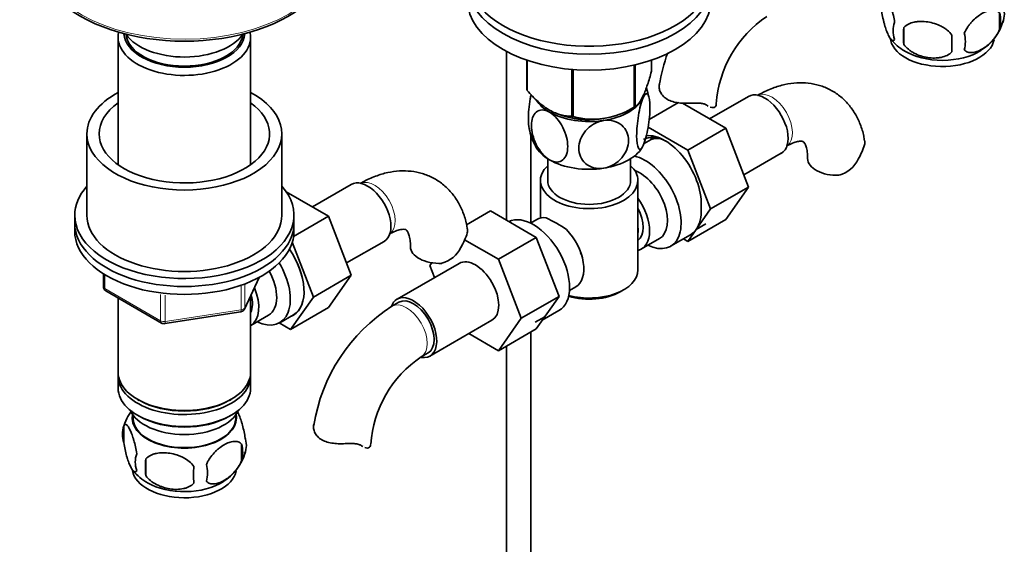
# Model space of a CAD drawing. Units: millimetres. Extents: x 0 to 1608, y 0 to 2186.
# Drawn here: x 1282 to 1484, y 339 to 447 of the extents above; entities that cross this region are included whole.
import ezdxf
from ezdxf import colors
from ezdxf.entities.mleader import LeaderData, LeaderLine
from ezdxf.math import Vec2, Vec3

# ---------------------------------------------------------------- set-up
doc = ezdxf.new("R2010")
doc.units = ezdxf.units.MM
doc.layers.add('DV5_Défaut', color=7, linetype='Continuous')
doc.layers.add('Défaut', color=7, linetype='Continuous')

# ---------------------------------------------------------------- blocks, each defined once
blk = doc.blocks.new('_DOT')
at = {"color": 0}
blk.add_line((0, 0), (-1, 0), dxfattribs=at)
at = {"color": 0, "const_width": 0.333}
blk.add_lwpolyline([(-0.1665, 0, 1), (0.1665, 0, 1)], format="xyb", close=True, dxfattribs=at)
blk = doc.blocks.new('SE4')
at = {"layer": 'DV5_Défaut', "color": 7, "linetype": 'Continuous', "lineweight": 35}
for p, q in [((1483.41, 448.44), (1483.41, 445.01)), ((1463.73, 445.4), (1463.73, 441.97)), ((1302.49, 443.44), (1302.49, 417.24)), ((1329.69, 417.24), (1329.69, 443.44)), ((1382.18, 440.53), (1382.18, 405.85)), ((1386.39, 438.71), (1386.39, 432.65)), ((1386.46, 438.68), (1386.46, 432.49)), ((1411.96, 438.71), (1411.96, 436.44)), ((1395.63, 436.82), (1395.63, 427.2)), ((1395.89, 436.8), (1395.89, 427.16)), ((1408.41, 437.7), (1408.41, 429.1)), ((1408.61, 437.74), (1408.61, 429.21)), ((1431.86, 431.28), (1423.89, 426.68)), ((1407.3, 428.46), (1408.51, 429.15)), ((1411.48, 426.53), (1417.52, 430.01)), ((1427.23, 424.75), (1418.32, 429.89)), ((1419.45, 420.26), (1411.28, 424.97)), ((1419.45, 420.26), (1427.23, 424.75)), ((1431.89, 412.65), (1427.23, 424.75)), ((1296.09, 423.6), (1296.09, 406.86)), ((1336.09, 406.86), (1336.09, 423.6)), ((1387.18, 405.29), (1387.18, 423.62)), ((1411.43, 422.18), (1410.44, 421.61)), ((1390.68, 418.47), (1390.68, 414)), ((1407.68, 414), (1407.68, 418.47)), ((1424.11, 408.16), (1419.45, 420.26)), ((1430.93, 415.15), (1438.61, 419.59)), ((1350.33, 413.19), (1342.36, 408.59)), ((1389.18, 414), (1389.18, 406.3)), ((1409.18, 395.63), (1409.18, 414)), ((1424.11, 408.16), (1431.89, 412.65)), ((1427.21, 405.98), (1431.89, 412.65)), ((1345.7, 406.66), (1336.96, 411.71)), ((1293.59, 406.86), (1293.59, 405.22)), ((1338.51, 402.52), (1345.7, 406.66)), ((1338.59, 405.22), (1338.59, 406.86)), ((1350.36, 394.56), (1345.7, 406.66)), ((1378.9, 407.74), (1374.02, 404.93)), ((1378.9, 407.74), (1388.31, 402.31)), ((1419.43, 401.49), (1424.11, 408.16)), ((1293.59, 405.22), (1293.59, 403.59)), ((1338.59, 403.59), (1338.59, 405.22)), ((1388.42, 406.01), (1387.13, 405.26)), ((1419.43, 401.49), (1427.21, 405.98)), ((1421.16, 403.96), (1423.11, 405.08)), ((1388.31, 402.31), (1380.54, 397.82)), ((1388.31, 402.31), (1393.01, 390.21)), ((1415.88, 400.5), (1419.98, 402.87)), ((1342.58, 390.07), (1338.25, 401.33)), ((1349.4, 397.06), (1357.08, 401.5)), ((1373.61, 401.82), (1380.54, 397.82)), ((1409.93, 399.95), (1413.61, 402.07)), ((1418.51, 402.02), (1419.43, 401.49)), ((1372.47, 396.98), (1359.74, 389.64)), ((1366.46, 396.53), (1366.86, 397.11)), ((1367.42, 394.07), (1366.46, 396.53)), ((1380.54, 397.82), (1385.23, 385.72)), ((1299.48, 394.83), (1299.48, 392.19)), ((1328.43, 387.59), (1331.45, 394.1)), ((1342.58, 390.07), (1350.36, 394.56)), ((1345.68, 387.9), (1350.36, 394.56)), ((1395.13, 391.4), (1396.42, 392.15)), ((1299.98, 391.33), (1311.41, 384.73)), ((1329.69, 374.61), (1329.69, 390.31)), ((1337.9, 383.41), (1342.58, 390.07)), ((1393.01, 390.21), (1385.23, 385.72)), ((1393.01, 390.21), (1388.31, 383.53)), ((1405.54, 391.14), (1406.25, 391.55)), ((1302.49, 389.88), (1302.49, 374.61)), ((1360.11, 388.99), (1358.7, 388.17)), ((1312.06, 384.61), (1327.67, 387.02)), ((1329.71, 384.25), (1333.38, 386.37)), ((1335.66, 384.8), (1338.49, 386.43)), ((1337.9, 383.41), (1345.68, 387.9)), ((1390.05, 386), (1388.11, 384.88)), ((1389.56, 385.3), (1392.98, 387.27)), ((1335.57, 384.75), (1337.9, 383.41)), ((1366.49, 377.95), (1379.22, 385.29)), ((1385.23, 385.72), (1380.54, 379.04)), ((1380.54, 379.04), (1374.46, 382.55)), ((1388.31, 383.53), (1380.54, 379.04)), ((1387.18, 272.78), (1387.18, 382.87)), ((1382.18, 379.99), (1382.18, 272.78)), ((1364.7, 377.78), (1366.11, 378.59)), ((1302.49, 373.79), (1302.49, 371.34)), ((1329.69, 371.34), (1329.69, 373.79)), ((1306.47, 369.05), (1306.83, 368.85)), ((1325.35, 368.85), (1325.71, 369.05)), ((1305.51, 365.89), (1305.55, 365.03)), ((1306.47, 365.79), (1306.83, 365.58)), ((1325.35, 365.58), (1325.71, 365.79)), ((1326.63, 365.03), (1326.68, 365.89)), ((1303.66, 363.6), (1303.66, 360.17)), ((1327.85, 359.85), (1327.85, 356.42)), ((1308.16, 356.81), (1308.16, 353.38))]:
    blk.add_line(p, q, dxfattribs=at)
at = {"layer": 'DV5_Défaut', "color": 7, "linetype": 'Continuous', "lineweight": 18}
for p, q in [((1299.77, 394.65), (1299.77, 391.79)), ((1327.78, 387.45), (1327.78, 392.36)), ((1328.49, 387.86), (1331.36, 394.05)), ((1328.49, 392.63), (1328.49, 387.86)), ((1299.77, 391.79), (1311.2, 385.19)), ((1311.2, 385.19), (1311.2, 390.57)), ((1312.17, 390.47), (1312.17, 385.04)), ((1312.17, 385.04), (1327.78, 387.45))]:
    blk.add_line(p, q, dxfattribs=at)
at = {"layer": 'DV5_Défaut', "color": 7, "linetype": 'Continuous', "lineweight": 35}
for centre, radius, start, end in [((1479.23, 448.19), 5.16, 340.5696, 19.4304), ((1448.85, 428.1), 23.65, 123.9977, 176.0023), ((1474.55, 449.28), 9.9, 300.0832, 345.5029), ((1476.77, 446.73), 6.86, 345.5143, 14.4857), ((1466.37, 444.76), 4.81, 159.1194, 200.8806), ((1547.09, 443.68), 83.38, 178.8211, 181.1789), ((1467.9, 448.08), 8.44, 216.3703, 241.9218), ((1531.37, 442.15), 57.77, 178.2983, 181.7017), ((1469.53, 442.54), 6.86, 345.5086, 14.4914), ((1448.9, 427.97), 35.77, 159.9528, 170.9322), ((1400.64, 429.12), 10.99, 9.5394, 20.6647), ((1399.99, 442.12), 15.51, 254.6975, 302.8904), ((1397.76, 426.58), 11.04, 189.7485, 210.2262), ((1442.27, 425.51), 14.06, 329.6341, 342.6888), ((1448.91, 420.91), 6.03, 284.8348, 335.4947), ((1404.9, 409.4), 17.27, 356.3155, 359.2431), ((1375.82, 376.38), 33.3, 55.83, 64.17), ((1360.74, 407.42), 14.06, 329.6341, 342.6888), ((1367.38, 402.82), 6.03, 284.8348, 335.4947), ((1388.96, 394.29), 9.73, 26.2548, 29.5466), ((1300.48, 392.19), 1, 180, 240), ((1377.98, 358.04), 35.77, 122.614, 170.9322), ((1327.52, 388.01), 1, 278.794, 300), ((1327.52, 388.01), 1, 300, 335.1039), ((1311.91, 385.59), 1, 240, 278.794), ((1377.93, 358.17), 23.65, 123.9977, 176.0023), ((1313.19, 360.79), 9.9, 142.9354, 165.5674), ((1308.57, 361.88), 5.21, 160.7609, 199.2391), ((1321.21, 358.14), 6.86, 345.5086, 14.4914), ((1323.52, 359.6), 5.29, 341.0886, 18.9114), ((1311.09, 356.17), 5.08, 160.2544, 199.7456), ((1318.67, 360.96), 10.31, 301.2271, 344.4803), ((1327, 355.09), 18.91, 174.7965, 185.2035), ((1313.67, 360.89), 10.36, 218.437, 240.9794), ((1333.92, 353.56), 15.95, 173.8261, 186.1739), ((1313.96, 353.96), 6.86, 345.5143, 14.4857)]:
    blk.add_arc(centre, radius, start, end, dxfattribs=at)
for centre, major_axis, start_param, end_param in [((1399.18, 456.01), (25, 0), 2.557552, 7.405054), ((1316.09, 459.93), (-30, 0), 0, 3.141593), ((1399.18, 454.38), (25, 0), 3.141593, 6.283185), ((1399.18, 454.38), (25, 0), 3.141593, 6.283185), ((1399.18, 451.11), (25, 0), 3.141593, 6.283185), ((1316.09, 443.44), (13.6, 0), 3.011189, 6.283185), ((1316.09, 444.42), (-12.4, 0), 0.036384, 3.105209), ((1316.09, 446.87), (-13, 0), 0.400431, 2.76016), ((1316.09, 444.42), (12, 0), 3.210393, 6.214385), ((1316.09, 443.44), (13.6, 0), 0, 0.130404), ((1471.65, 443.6), (-10.7, 0), 0.049729, 3.029464), ((1471.65, 444.86), (-10.7, 0), 0.75228, 2.402502), ((1399.18, 434.54), (-13.2, 0), 0.251331, 0.272268), ((1316.09, 423.6), (-20, 0), 5.460152, 6.283185), ((1316.09, 423.6), (-20, 0), 0, 3.964626), ((1399.18, 432.74), (11.5, 0), 3.492351, 3.926991), ((1399.18, 432.74), (11.5, 0), 4.974188, 6.021386), ((1399.18, 432.74), (-11.5, 0), 2.879793, 3.022594), ((1435.24, 425.43), (3.37, -5.85), 0, 3.141593), ((1316.09, 423.6), (-17.5, 0), 5.602502, 6.283185), ((1316.09, 423.6), (-17.5, 0), 0, 3.822276), ((1399.18, 433.15), (-11.49, 0), 0.785398, 2.356194), ((1399.18, 434.54), (13.2, 0), -0.795867, -0.77493), ((1419.25, 429.75), (-6, 0), 3.069876, 3.136235), ((1399.18, 432.74), (11.5, 0), 3.926991, 4.974188), ((1399.18, 432.74), (-10.85, 0), 1.130018, 1.849883), ((1399.18, 434.54), (-13.2, 0), 1.298528, 1.319465), ((1415.23, 413.88), (4.92, -8.53), 2.391125, 3.141593), ((1414.73, 413.59), (5.27, -9.14), 0.665383, 2.91046), ((1416.68, 413.08), (-5.25, 9.09), 5.93895, 6.283185), ((1418.27, 415.63), (-4.92, 8.53), 0.313811, 0.403166), ((1399.18, 422.94), (11.5, 0), 3.430018, 3.926991), ((1399.18, 422.94), (11.5, 0), 4.974188, 6.021386), ((1410.63, 409.59), (-5.25, 9.09), 2.437045, 5.791576), ((1450.02, 418.53), (6, 0), 3.147756, 4.784106), ((1399.18, 414), (10, 0), 2.586782, 6.283185), ((1399.18, 422.94), (11.5, 0), 3.926991, 4.974188), ((1399.18, 414), (10, 0), 0, 0.554811), ((1409.61, 409), (-4, 6.93), 3.141593, 5.687816), ((1316.09, 406.86), (-22.5, 0), 5.807303, 6.283185), ((1316.09, 406.86), (-22.5, 0), 0, 3.617475), ((1353.71, 407.35), (3.38, -5.85), 0, 3.141593), ((1399.18, 414), (8.5, 0), 3.141593, 6.283185), ((1405.93, 406.88), (-4, 6.93), 2.967598, 4.886384), ((1405.93, 406.88), (-3.08, 5.33), 3.199264, 4.654717), ((1414.73, 411.96), (5.25, -9.09), 0.261799, 0.855634), ((1316.09, 406.86), (-20, 0), 0, 3.141593), ((1387.73, 396.37), (5.25, -9.09), 0, 3.104706), ((1392.42, 399.08), (4, -6.93), 2.736019, 3.141593), ((1316.09, 405.22), (-22.5, 0), 0, 3.141593), ((1316.09, 405.22), (-22.5, 0), 0, 3.141593), ((1404.87, 406.26), (3.08, -5.33), 0.648113, 0.922684), ((1316.09, 403.59), (-22.5, 0), 0, 3.141593), ((1392.42, 399.08), (-4, 6.93), 3.141593, 5.117963), ((1414.73, 411.96), (-5.25, 9.09), 3.141593, 3.403392), ((1368.49, 400.44), (6, 0), 3.147756, 4.784106), ((1333.2, 395.51), (5.28, -9.14), 0, 1.718387), ((1333.24, 395.53), (-5.25, 9.09), 3.141593, 4.861368), ((1393.48, 399.69), (3.07, -5.33), 0.980548, 1.05199), ((1330.41, 393.89), (-5.25, 9.09), 2.437045, 4.729866), ((1375.84, 391.14), (-3.37, 5.85), 3.141593, 6.283185), ((1329.38, 393.3), (-4, 6.93), 3.141593, 4.67825), ((1399.18, 395.63), (-10, 0), 1.138559, 3.141593), ((1325.71, 391.18), (-3.07, 5.33), 3.514149, 4.275128), ((1325.71, 391.18), (-4, 6.93), 3.141593, 4.499263), ((1363.11, 383.79), (-3.38, 5.85), 2.699291, 6.283185), ((1399.18, 394.81), (9, 0), 4.223782, 5.497787), ((1363.11, 383.79), (-3.38, 5.85), 0, 0.461882), ((1363.11, 383.79), (-3, 5.2), 3.141593, 6.283185), ((1333.2, 395.51), (5.28, -9.14), 6.185788, 6.283185), ((1316.09, 373.79), (13.6, 0), 3.089576, 6.283185), ((1316.09, 374.61), (-13.6, 0), 0, 3.141593), ((1316.09, 373.79), (13.6, 0), 0, 0.052017), ((1316.09, 371.34), (-13.6, 0), 0, 3.141593), ((1316.09, 374.2), (13.1, 0), 3.926991, 5.497787), ((1316.09, 368.48), (11.5, 0), 3.391996, 6.032782), ((1316.09, 365.22), (10.7, 0), 3.023689, 6.283185), ((1316.09, 365.22), (10.7, 0), 0, 0.117904), ((1316.09, 365.22), (-10.54, 0), 0.030878, 3.110715), ((1316.09, 370.93), (13.1, 0), 3.926991, 5.497787), ((1348.33, 359.82), (-6, 0), 3.069876, 3.136235), ((1316.09, 355.01), (10.7, 0), 3.237381, 6.171511), ((1316.09, 356.27), (10.7, 0), 3.926991, 5.55015)]:
    blk.add_ellipse(centre, major_axis=major_axis, ratio=0.57735, start_param=start_param, end_param=end_param, dxfattribs=at)
at = {"layer": 'DV5_Défaut', "color": 7, "linetype": 'Continuous', "lineweight": 18}
for centre, major_axis, ratio, start_param, end_param in [((1316.09, 460.34), (-30, 0), 0.57735, 0.014318, 3.140792), ((1436.65, 426.25), (3, -5.2), 0.57735, 0.046052, 3.095541), ((1355.12, 408.16), (3, -5.2), 0.57735, 0.046052, 3.095541), ((1300.48, 392.19), (1, 0), 0.57735, 3.141593, 3.926991), ((1300.48, 392.19), (0.5, 0.866), 0.57735, 2.356194, 3.141593), ((1361.7, 382.97), (-3, 5.2), 0.57735, 3.146947, 6.283185), ((1361.7, 382.97), (-3, 5.2), 0.57735, 0, 0.000582), ((1327.52, 388.01), (-0.153, 0.988), 0.211325, 3.141593, 4.080475), ((1327.52, 388.01), (1, 0), 0.57735, 4.974188, 6.021386), ((1327.52, 388.01), (-0.907, 0.421), 0.788675, 3.141593, 3.492472), ((1311.91, 385.59), (-1, 0), 0.57735, 0.785398, 1.832596), ((1311.91, 385.59), (0.5, 0.866), 0.57735, 2.356194, 3.141593), ((1311.91, 385.59), (-0.153, 0.988), 0.211325, 3.141593, 4.080475)]:
    blk.add_ellipse(centre, major_axis=major_axis, ratio=ratio, start_param=start_param, end_param=end_param, dxfattribs=at)
at = {"layer": 'DV5_Défaut', "color": 7, "linetype": 'Continuous', "lineweight": 35}
for points, knots in [([(1461.87, 446.47), (1461.8, 446.96), (1461.71, 447.43), (1461.56, 448.13), (1461.51, 448.35), (1461.4, 448.79), (1461.35, 449), (1461.17, 449.62), (1461.05, 450), (1460.8, 450.69), (1460.67, 451), (1460.42, 451.54), (1460.29, 451.78), (1460.11, 452.06), (1460.05, 452.15), (1459.93, 452.29), (1459.86, 452.35), (1459.69, 452.49), (1459.58, 452.53), (1459.38, 452.47), (1459.29, 452.37), (1459.22, 452.19)], [0, 0, 0, 0, 0.125, 0.125, 0.1875, 0.1875, 0.25, 0.25, 0.375, 0.375, 0.5, 0.5, 0.625, 0.625, 0.6875, 0.6875, 0.75, 0.75, 0.875, 0.875, 1, 1, 1, 1]), ([(1459.22, 448.76), (1459.29, 448.27), (1459.38, 447.79), (1459.53, 447.1), (1459.58, 446.87), (1459.69, 446.43), (1459.75, 446.22), (1459.92, 445.61), (1460.04, 445.23), (1460.29, 444.54), (1460.42, 444.23), (1460.67, 443.68), (1460.8, 443.45), (1460.98, 443.16), (1461.05, 443.08), (1461.17, 442.93), (1461.23, 442.87), (1461.4, 442.73), (1461.51, 442.7), (1461.71, 442.76), (1461.8, 442.86), (1461.87, 443.04)], [0, 0, 0, 0, 0.125, 0.125, 0.1875, 0.1875, 0.25, 0.25, 0.375, 0.375, 0.5, 0.5, 0.625, 0.625, 0.6875, 0.6875, 0.75, 0.75, 0.875, 0.875, 1, 1, 1, 1]), ([(1483.41, 448.44), (1483.22, 448.67), (1482.97, 448.82), (1482.43, 449), (1482.12, 449.02), (1481.49, 448.97), (1481.16, 448.89), (1480.47, 448.65), (1480.13, 448.49), (1479.44, 448.09), (1479.09, 447.85), (1478.41, 447.31), (1478.09, 447.01), (1477.61, 446.5), (1477.45, 446.31), (1477.15, 445.94), (1477.01, 445.74), (1476.6, 445.14), (1476.36, 444.7), (1476.16, 444.26)], [0, 0, 0, 0, 0.125, 0.125, 0.25, 0.25, 0.375, 0.375, 0.5, 0.5, 0.625, 0.625, 0.75, 0.75, 0.8125, 0.8125, 0.875, 0.875, 1, 1, 1, 1]), ([(1473.63, 443.87), (1473.36, 444.25), (1473.04, 444.58), (1472.48, 445.04), (1472.28, 445.18), (1471.87, 445.45), (1471.66, 445.57), (1471.01, 445.91), (1470.55, 446.09), (1469.62, 446.39), (1469.15, 446.5), (1468.2, 446.65), (1467.73, 446.68), (1467.04, 446.68), (1466.81, 446.66), (1466.36, 446.62), (1466.13, 446.58), (1465.48, 446.45), (1465.07, 446.31), (1464.32, 445.93), (1463.99, 445.69), (1463.73, 445.4)], [0, 0, 0, 0, 0.125, 0.125, 0.1875, 0.1875, 0.25, 0.25, 0.375, 0.375, 0.5, 0.5, 0.625, 0.625, 0.6875, 0.6875, 0.75, 0.75, 0.875, 0.875, 1, 1, 1, 1]), ([(1476.16, 440.83), (1476.26, 440.72), (1476.37, 440.62), (1476.61, 440.47), (1476.74, 440.41), (1477.15, 440.28), (1477.45, 440.25), (1477.93, 440.29), (1478.09, 440.32), (1478.43, 440.39), (1478.59, 440.44), (1479.1, 440.62), (1479.44, 440.78), (1480.14, 441.18), (1480.48, 441.42), (1481.16, 441.96), (1481.49, 442.27), (1481.97, 442.78), (1482.12, 442.96), (1482.42, 443.33), (1482.56, 443.53), (1482.98, 444.14), (1483.22, 444.57), (1483.41, 445.01)], [0, 0, 0, 0, 0.0625, 0.0625, 0.125, 0.125, 0.25, 0.25, 0.3125, 0.3125, 0.375, 0.375, 0.5, 0.5, 0.625, 0.625, 0.75, 0.75, 0.8125, 0.8125, 0.875, 0.875, 1, 1, 1, 1]), ([(1463.73, 441.97), (1463.99, 441.59), (1464.32, 441.25), (1464.88, 440.8), (1465.08, 440.66), (1465.48, 440.39), (1465.7, 440.27), (1466.34, 439.93), (1466.8, 439.74), (1467.73, 439.45), (1468.2, 439.34), (1469.15, 439.19), (1469.62, 439.15), (1470.31, 439.16), (1470.54, 439.17), (1471, 439.22), (1471.22, 439.25), (1471.87, 439.39), (1472.28, 439.52), (1473.03, 439.9), (1473.36, 440.14), (1473.63, 440.44)], [0, 0, 0, 0, 0.125, 0.125, 0.1875, 0.1875, 0.25, 0.25, 0.375, 0.375, 0.5, 0.5, 0.625, 0.625, 0.6875, 0.6875, 0.75, 0.75, 0.875, 0.875, 1, 1, 1, 1]), ([(1411.96, 436.44), (1411.7, 435.46), (1411.43, 434.54), (1411.01, 433.28), (1410.87, 432.87), (1410.58, 432.12), (1410.44, 431.76), (1410, 430.82), (1409.71, 430.33), (1409.29, 429.79), (1409.15, 429.64), (1408.87, 429.39), (1408.74, 429.29), (1408.61, 429.21)], [0, 0, 0, 0, 0.25, 0.25, 0.375, 0.375, 0.5, 0.5, 0.75, 0.75, 0.875, 0.875, 1, 1, 1, 1]), ([(1395.63, 427.2), (1395.27, 427.2), (1394.91, 427.23), (1394.17, 427.32), (1393.78, 427.39), (1392.63, 427.68), (1391.85, 427.99), (1390.85, 428.57), (1390.64, 428.7), (1390.24, 428.96), (1390.05, 429.1), (1389.46, 429.54), (1389.07, 429.86), (1388.31, 430.55), (1387.93, 430.91), (1387.18, 431.68), (1386.82, 432.08), (1386.46, 432.49)], [0, 0, 0, 0, 0.125, 0.125, 0.25, 0.25, 0.5, 0.5, 0.5625, 0.5625, 0.625, 0.625, 0.75, 0.75, 0.875, 0.875, 1, 1, 1, 1]), ([(1420.34, 429.9), (1419.87, 429.88), (1419.41, 429.87), (1418.49, 429.88), (1418.03, 429.9), (1417.15, 430.01), (1416.73, 430.09), (1415.93, 430.32), (1415.56, 430.48), (1414.9, 430.86), (1414.62, 431.08), (1414.26, 431.45), (1414.15, 431.58), (1413.96, 431.85), (1413.88, 431.99), (1413.74, 432.28), (1413.68, 432.42), (1413.6, 432.71), (1413.56, 432.85), (1413.51, 433.28), (1413.52, 433.55), (1413.58, 433.8)], [0, 0, 0, 0, 0.125, 0.125, 0.25, 0.25, 0.375, 0.375, 0.5, 0.5, 0.625, 0.625, 0.6875, 0.6875, 0.75, 0.75, 0.8125, 0.8125, 0.875, 0.875, 1, 1, 1, 1]), ([(1455.68, 422.14), (1455.63, 422.5), (1455.49, 423.62), (1454.85, 425.56), (1453.82, 427.74), (1452.42, 429.71), (1450.69, 431.4), (1448.66, 432.71), (1446.46, 433.6), (1444.15, 434.06), (1441.77, 434.11), (1439.31, 433.76), (1436.82, 433.02), (1434.88, 432.14), (1433.89, 431.58), (1433.65, 431.44)], [0, 0, 0, 0, 0.032973, 0.120951, 0.205517, 0.287096, 0.375064, 0.459855, 0.542715, 0.624967, 0.708174, 0.793814, 0.882857, 0.97541, 1, 1, 1, 1]), ([(1387.24, 431.64), (1387.18, 431.35), (1387.12, 431.06), (1386.83, 429.31), (1386.7, 427.82), (1386.7, 425.84), (1386.76, 425.18), (1386.86, 424.69)], [0, 0, 0, 0, 0.11098, 0.11098, 0.651545, 0.651545, 1, 1, 1, 1]), ([(1410.28, 421.22), (1410.09, 420.81), (1409.9, 420.55), (1409.56, 420.36), (1409.41, 420.43), (1409.05, 421.05), (1408.92, 421.99), (1408.92, 424.4), (1409.05, 425.89), (1409.41, 428.06), (1409.56, 428.77), (1409.9, 430.05), (1410.09, 430.61), (1410.28, 431.02)], [0, 0, 0, 0, 0.125, 0.125, 0.25, 0.25, 0.5, 0.5, 0.75, 0.75, 0.875, 0.875, 1, 1, 1, 1]), ([(1410.28, 431.02), (1410.47, 431.43), (1410.67, 431.69), (1411.01, 431.88), (1411.16, 431.81), (1411.52, 431.2), (1411.65, 430.25), (1411.65, 427.82), (1411.52, 426.37), (1411.15, 424.17), (1411.01, 423.47), (1410.66, 422.19), (1410.47, 421.63), (1410.28, 421.22)], [0, 0, 0, 0, 0.125, 0.125, 0.25, 0.25, 0.5, 0.5, 0.75, 0.75, 0.875, 0.875, 1, 1, 1, 1]), ([(1391.04, 418.25), (1389.99, 418.86), (1388.99, 420.06), (1387.67, 422.68), (1387.32, 424.1), (1387.32, 426.51), (1387.67, 427.51), (1388.66, 428.33), (1389.07, 428.49), (1390, 428.5), (1390.52, 428.35), (1391.04, 428.04)], [0, 0, 0, 0, 0.25, 0.25, 0.5, 0.5, 0.75, 0.75, 0.875, 0.875, 1, 1, 1, 1]), ([(1423.34, 429.46), (1423.18, 429.57), (1423, 429.66), (1422.68, 429.76), (1422.57, 429.79), (1422.33, 429.84), (1422.2, 429.86), (1421.94, 429.89), (1421.81, 429.9), (1421.53, 429.92), (1421.39, 429.92), (1420.95, 429.92), (1420.65, 429.92), (1420.34, 429.9)], [0, 0, 0, 0, 0.25, 0.25, 0.375, 0.375, 0.5, 0.5, 0.625, 0.625, 0.75, 0.75, 1, 1, 1, 1]), ([(1425.24, 429.5), (1425.21, 429.34), (1425.13, 429.22), (1424.91, 429.04), (1424.76, 428.99), (1424.42, 428.98), (1424.24, 429.02), (1424.04, 429.09)], [0, 0, 0, 0, 0.340771, 0.340771, 0.681542, 0.681542, 1, 1, 1, 1]), ([(1391.04, 428.04), (1392.09, 427.44), (1393.1, 426.24), (1394.43, 423.6), (1394.77, 422.19), (1394.77, 419.78), (1394.43, 418.78), (1393.43, 417.96), (1393.02, 417.8), (1392.09, 417.79), (1391.57, 417.94), (1391.04, 418.25)], [0, 0, 0, 0, 0.25, 0.25, 0.5, 0.5, 0.75, 0.75, 0.875, 0.875, 1, 1, 1, 1]), ([(1402.15, 426.33), (1402.86, 426.44), (1403.57, 426.4), (1404.85, 426.05), (1405.41, 425.74), (1406.77, 424.55), (1407.25, 423.41), (1407.24, 421.01), (1406.76, 419.71), (1405.41, 418.12), (1404.84, 417.64), (1403.58, 416.9), (1402.86, 416.64), (1402.15, 416.53)], [0, 0, 0, 0, 0.125, 0.125, 0.25, 0.25, 0.5, 0.5, 0.75, 0.75, 0.875, 0.875, 1, 1, 1, 1]), ([(1402.15, 416.53), (1401.44, 416.42), (1400.73, 416.46), (1399.44, 416.81), (1398.89, 417.12), (1397.52, 418.31), (1397.06, 419.45), (1397.07, 421.86), (1397.54, 423.13), (1398.9, 424.74), (1399.46, 425.22), (1400.73, 425.96), (1401.44, 426.22), (1402.15, 426.33)], [0, 0, 0, 0, 0.125, 0.125, 0.25, 0.25, 0.5, 0.5, 0.75, 0.75, 0.875, 0.875, 1, 1, 1, 1]), ([(1439.65, 421.05), (1439.91, 421.2), (1440.54, 421.54), (1441.54, 421.92), (1442.4, 422.08), (1442.91, 422.07), (1443.1, 422), (1443.13, 421.98), (1443.34, 421.78), (1443.64, 421.19), (1443.91, 420.25), (1444.02, 419.22), (1444.02, 418.66), (1444.02, 418.53)], [0, 0, 0, 0, 0.051042, 0.147026, 0.243024, 0.341117, 0.447266, 0.578433, 0.692208, 0.786933, 0.88701, 0.978094, 1, 1, 1, 1]), ([(1455.73, 422.15), (1455.73, 422.14), (1455.73, 422.13), (1455.77, 421.87), (1455.75, 421.61), (1455.69, 421.33)], [0, 0, 0, 0, 0.033473, 0.033473, 1, 1, 1, 1]), ([(1374.15, 404.05), (1374.1, 404.41), (1373.96, 405.53), (1373.32, 407.48), (1372.29, 409.65), (1370.89, 411.63), (1369.16, 413.31), (1367.13, 414.63), (1364.93, 415.51), (1362.62, 415.97), (1360.24, 416.03), (1357.78, 415.68), (1355.29, 414.94), (1353.35, 414.05), (1352.36, 413.5), (1352.12, 413.36)], [0, 0, 0, 0, 0.032973, 0.120951, 0.205517, 0.287096, 0.375064, 0.459855, 0.542715, 0.624967, 0.708174, 0.793814, 0.882857, 0.97541, 1, 1, 1, 1]), ([(1358.12, 402.97), (1358.38, 403.11), (1359.01, 403.45), (1360.01, 403.84), (1360.87, 404), (1361.38, 403.98), (1361.57, 403.91), (1361.61, 403.89), (1361.81, 403.69), (1362.12, 403.11), (1362.38, 402.16), (1362.49, 401.14), (1362.49, 400.57), (1362.49, 400.44)], [0, 0, 0, 0, 0.051042, 0.147026, 0.243024, 0.341117, 0.447266, 0.578433, 0.692208, 0.786933, 0.88701, 0.978094, 1, 1, 1, 1]), ([(1374.2, 404.06), (1374.2, 404.06), (1374.2, 404.05), (1374.24, 403.79), (1374.23, 403.53), (1374.16, 403.24)], [0, 0, 0, 0, 0.033473, 0.033473, 1, 1, 1, 1]), ([(1326.9, 366.7), (1327, 366.53), (1327.1, 366.34), (1327.33, 365.84), (1327.45, 365.53), (1327.64, 365.02), (1327.7, 364.84), (1327.82, 364.46), (1327.88, 364.26), (1328.06, 363.65), (1328.16, 363.22), (1328.37, 362.28), (1328.45, 361.81), (1328.53, 361.32)], [0, 0, 0, 0, 0.166369, 0.166369, 0.374777, 0.374777, 0.478981, 0.478981, 0.583185, 0.583185, 0.791592, 0.791592, 1, 1, 1, 1]), ([(1303.66, 363.6), (1303.73, 363.78), (1303.82, 363.88), (1303.96, 363.93), (1304.02, 363.92), (1304.13, 363.89), (1304.18, 363.86), (1304.36, 363.72), (1304.48, 363.57), (1304.73, 363.19), (1304.86, 362.95), (1305.11, 362.41), (1305.24, 362.1), (1305.42, 361.58), (1305.48, 361.4), (1305.6, 361.03), (1305.66, 360.83), (1305.84, 360.21), (1305.95, 359.78), (1306.15, 358.85), (1306.24, 358.37), (1306.31, 357.88)], [0, 0, 0, 0, 0.125, 0.125, 0.1875, 0.1875, 0.25, 0.25, 0.375, 0.375, 0.5, 0.5, 0.625, 0.625, 0.6875, 0.6875, 0.75, 0.75, 0.875, 0.875, 1, 1, 1, 1]), ([(1349.41, 359.97), (1348.95, 359.95), (1348.49, 359.93), (1347.57, 359.94), (1347.11, 359.97), (1346.23, 360.07), (1345.81, 360.15), (1345.01, 360.39), (1344.64, 360.54), (1343.98, 360.92), (1343.7, 361.15), (1343.34, 361.52), (1343.23, 361.65), (1343.04, 361.92), (1342.96, 362.06), (1342.82, 362.34), (1342.76, 362.49), (1342.67, 362.77), (1342.64, 362.92), (1342.58, 363.34), (1342.6, 363.62), (1342.66, 363.87)], [0, 0, 0, 0, 0.125, 0.125, 0.25, 0.25, 0.375, 0.375, 0.5, 0.5, 0.625, 0.625, 0.6875, 0.6875, 0.75, 0.75, 0.8125, 0.8125, 0.875, 0.875, 1, 1, 1, 1]), ([(1306.31, 354.45), (1306.24, 354.27), (1306.15, 354.17), (1306, 354.12), (1305.95, 354.12), (1305.84, 354.16), (1305.78, 354.19), (1305.61, 354.33), (1305.48, 354.48), (1305.24, 354.86), (1305.11, 355.09), (1304.86, 355.64), (1304.73, 355.95), (1304.54, 356.46), (1304.48, 356.64), (1304.36, 357.02), (1304.3, 357.22), (1304.13, 357.83), (1304.02, 358.27), (1303.82, 359.2), (1303.73, 359.68), (1303.66, 360.17)], [0, 0, 0, 0, 0.125, 0.125, 0.1875, 0.1875, 0.25, 0.25, 0.375, 0.375, 0.5, 0.5, 0.625, 0.625, 0.6875, 0.6875, 0.75, 0.75, 0.875, 0.875, 1, 1, 1, 1]), ([(1320.6, 355.67), (1320.7, 355.89), (1320.81, 356.11), (1321.04, 356.54), (1321.17, 356.75), (1321.59, 357.36), (1321.89, 357.74), (1322.37, 358.25), (1322.53, 358.41), (1322.86, 358.72), (1323.03, 358.86), (1323.54, 359.27), (1323.88, 359.51), (1324.58, 359.91), (1324.92, 360.07), (1325.59, 360.3), (1325.93, 360.38), (1326.41, 360.42), (1326.56, 360.42), (1326.86, 360.39), (1327, 360.36), (1327.41, 360.23), (1327.65, 360.08), (1327.85, 359.85)], [0, 0, 0, 0, 0.0625, 0.0625, 0.125, 0.125, 0.25, 0.25, 0.3125, 0.3125, 0.375, 0.375, 0.5, 0.5, 0.625, 0.625, 0.75, 0.75, 0.8125, 0.8125, 0.875, 0.875, 1, 1, 1, 1]), ([(1352.42, 359.53), (1352.26, 359.64), (1352.08, 359.73), (1351.76, 359.83), (1351.64, 359.86), (1351.4, 359.91), (1351.28, 359.92), (1351.02, 359.96), (1350.89, 359.97), (1350.61, 359.98), (1350.46, 359.99), (1350.02, 359.99), (1349.72, 359.98), (1349.41, 359.97)], [0, 0, 0, 0, 0.25, 0.25, 0.375, 0.375, 0.5, 0.5, 0.625, 0.625, 0.75, 0.75, 1, 1, 1, 1]), ([(1308.16, 356.81), (1308.43, 357.11), (1308.76, 357.34), (1309.31, 357.62), (1309.51, 357.71), (1309.92, 357.85), (1310.13, 357.9), (1310.78, 358.04), (1311.24, 358.08), (1312.17, 358.09), (1312.64, 358.06), (1313.59, 357.91), (1314.06, 357.8), (1314.75, 357.58), (1314.98, 357.5), (1315.43, 357.31), (1315.66, 357.21), (1316.31, 356.87), (1316.72, 356.61), (1317.47, 355.99), (1317.8, 355.66), (1318.06, 355.28)], [0, 0, 0, 0, 0.125, 0.125, 0.1875, 0.1875, 0.25, 0.25, 0.375, 0.375, 0.5, 0.5, 0.625, 0.625, 0.6875, 0.6875, 0.75, 0.75, 0.875, 0.875, 1, 1, 1, 1]), ([(1354.31, 359.57), (1354.28, 359.41), (1354.21, 359.29), (1353.98, 359.11), (1353.83, 359.06), (1353.5, 359.05), (1353.32, 359.08), (1353.12, 359.15)], [0, 0, 0, 0, 0.340771, 0.340771, 0.681542, 0.681542, 1, 1, 1, 1]), ([(1327.85, 356.42), (1327.65, 355.98), (1327.41, 355.54), (1326.86, 354.74), (1326.56, 354.36), (1325.92, 353.68), (1325.59, 353.37), (1324.91, 352.82), (1324.57, 352.59), (1323.88, 352.19), (1323.53, 352.03), (1322.85, 351.79), (1322.52, 351.71), (1322.05, 351.67), (1321.89, 351.67), (1321.59, 351.7), (1321.45, 351.73), (1321.04, 351.86), (1320.79, 352.02), (1320.6, 352.24)], [0, 0, 0, 0, 0.125, 0.125, 0.25, 0.25, 0.375, 0.375, 0.5, 0.5, 0.625, 0.625, 0.75, 0.75, 0.8125, 0.8125, 0.875, 0.875, 1, 1, 1, 1]), ([(1318.06, 351.85), (1317.8, 351.55), (1317.47, 351.32), (1316.92, 351.03), (1316.72, 350.95), (1316.31, 350.81), (1316.1, 350.76), (1315.45, 350.62), (1314.99, 350.57), (1314.06, 350.56), (1313.59, 350.6), (1312.64, 350.75), (1312.17, 350.86), (1311.48, 351.08), (1311.25, 351.16), (1310.8, 351.35), (1310.57, 351.45), (1309.92, 351.79), (1309.51, 352.05), (1308.76, 352.66), (1308.43, 353), (1308.16, 353.38)], [0, 0, 0, 0, 0.125, 0.125, 0.1875, 0.1875, 0.25, 0.25, 0.375, 0.375, 0.5, 0.5, 0.625, 0.625, 0.6875, 0.6875, 0.75, 0.75, 0.875, 0.875, 1, 1, 1, 1])]:
    blk.add_open_spline(points, degree=3, knots=knots, dxfattribs=at)
for points in [[(1423.61, 429.29), (1423.52, 429.34), (1423.43, 429.4), (1423.34, 429.46)], [(1352.69, 359.36), (1352.6, 359.41), (1352.51, 359.46), (1352.42, 359.53)]]:
    blk.add_open_spline(points, degree=3, dxfattribs=at)

msp = doc.modelspace()

# ---------------------------------------------------------------- block references
at = {"layer": 'Défaut'}
msp.add_blockref('SE4', (0, 0), dxfattribs=at)

# ---------------------------------------------------------------- leaders
at = {"layer": 'Défaut', "color": 7, "linetype": 'Continuous', "lineweight": 18}
ml = msp.add_multileader_mtext('Standard', dxfattribs=at)
ml.set_content('{\\pxsm0.9;\\fSolid Edge ISO|b1||i0||c0|p34;\\W1.;30/11/2016\\P}', color=256)
ml.set_leader_properties()
ml.set_arrow_properties(name='DOT')
ml.build(insert=Vec2(0, 0))
ml.multileader.update_dxf_attribs({"leader_type": 0, "dogleg_length": 0, "arrow_head_size": 12})
ctx = ml.context
ctx.base_point, ctx.char_height, ctx.arrow_head_size, ctx.landing_gap_size = Vec3(1232.99, 2178.78), 12, 12, 4.2
notes = []
notes.append((ctx, [(0, (0, 0, 0), (0, 0), (1, 0), 1, [])]))
ctx.mtext.insert = Vec3(1234.99, 2184.9)
for ctx, leaders in notes:
    for number, flags, end, landing, length, lines in leaders:
        leader = LeaderData()
        leader.index, (leader.has_last_leader_line, leader.has_dogleg_vector, leader.attachment_direction) = number, flags
        leader.last_leader_point, leader.dogleg_vector, leader.dogleg_length = Vec3(end), Vec3(landing), length
        for number, points, colour, breaks in lines:
            line = LeaderLine()
            line.index, line.vertices, line.color, line.breaks = number, Vec3.list(points), colors.encode_raw_color(colour), breaks
            leader.lines.append(line)
        ctx.leaders.append(leader)

doc.saveas('drawing.dxf')
